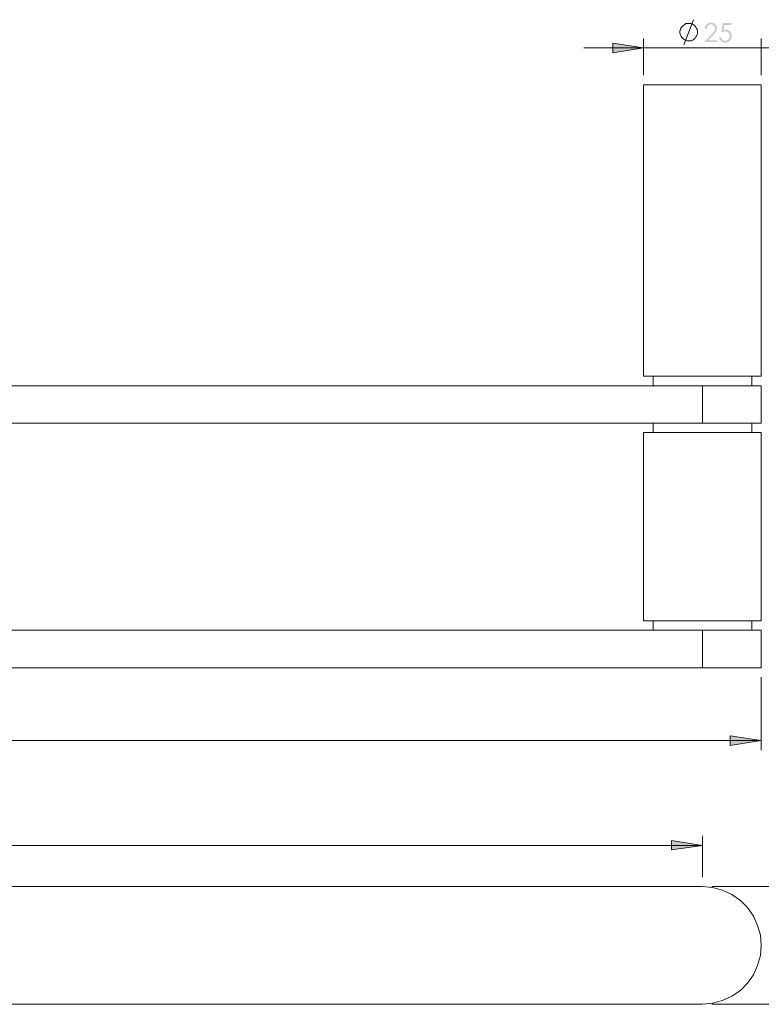
# Model space of a CAD drawing. Units: millimetres. Extents: x -806 to 180, y -46 to 179.
# Drawn here: x -66 to 94, y -33 to 179 of the extents above; entities that cross this region are included whole.
import ezdxf

# ---------------------------------------------------------------- set-up
doc = ezdxf.new("R2010")
doc.units = ezdxf.units.MM
doc.layers.add('IGES level 1', color=7, linetype='Continuous', true_color=0xe5e5e5)

msp = doc.modelspace()

# ---------------------------------------------------------------- hatches: boundary and pattern name
at = {"layer": 'IGES level 1', "true_color": 0x808080, "extrusion": (0, 0, -1)}
for points in [[(-81.93, 177.31), (-81.54, 177.31), (-81.54, 177.35), (-81.54, 177.38), (-81.55, 177.42), (-81.55, 177.46), (-81.55, 177.49), (-81.56, 177.53), (-81.57, 177.56), (-81.57, 177.6), (-81.58, 177.63), (-81.59, 177.67), (-81.6, 177.7), (-81.61, 177.73), (-81.62, 177.77), (-81.63, 177.8), (-81.64, 177.83), (-81.65, 177.86), (-81.66, 177.89), (-81.68, 177.92), (-81.69, 177.95), (-81.71, 177.98), (-81.72, 178.01), (-81.74, 178.04), (-81.76, 178.07), (-81.78, 178.1), (-81.79, 178.13), (-81.81, 178.15), (-81.83, 178.18), (-81.86, 178.21), (-81.88, 178.23), (-81.9, 178.26), (-81.92, 178.28), (-81.95, 178.31), (-81.97, 178.33), (-82, 178.36), (-82.02, 178.38), (-82.05, 178.4), (-82.07, 178.42), (-82.1, 178.44), (-82.13, 178.46), (-82.15, 178.48), (-82.18, 178.5), (-82.21, 178.51), (-82.24, 178.53), (-82.27, 178.55), (-82.29, 178.56), (-82.32, 178.58), (-82.35, 178.59), (-82.38, 178.6), (-82.41, 178.61), (-82.44, 178.62), (-82.48, 178.63), (-82.51, 178.64), (-82.54, 178.65), (-82.57, 178.66), (-82.6, 178.67), (-82.64, 178.67), (-82.67, 178.68), (-82.7, 178.69), (-82.74, 178.69), (-82.77, 178.69), (-82.8, 178.7), (-82.84, 178.7), (-82.88, 178.7), (-82.91, 178.7), (-82.95, 178.7), (-82.98, 178.7), (-83.02, 178.7), (-83.05, 178.69), (-83.08, 178.69), (-83.12, 178.69), (-83.15, 178.68), (-83.18, 178.68), (-83.21, 178.67), (-83.24, 178.66), (-83.28, 178.66), (-83.31, 178.65), (-83.34, 178.64), (-83.37, 178.63), (-83.4, 178.62), (-83.42, 178.61), (-83.45, 178.6), (-83.48, 178.58), (-83.51, 178.57), (-83.54, 178.56), (-83.56, 178.54), (-83.59, 178.53), (-83.61, 178.51), (-83.64, 178.49), (-83.67, 178.48), (-83.69, 178.46), (-83.71, 178.44), (-83.74, 178.42), (-83.76, 178.4), (-83.78, 178.38), (-83.81, 178.36), (-83.83, 178.33), (-83.85, 178.31), (-83.87, 178.29), (-83.89, 178.26), (-83.91, 178.24), (-83.93, 178.21), (-83.95, 178.19), (-83.97, 178.17), (-83.98, 178.14), (-84, 178.12), (-84.01, 178.09), (-84.03, 178.06), (-84.04, 178.04), (-84.06, 178.01), (-84.07, 177.99), (-84.08, 177.96), (-84.09, 177.93), (-84.1, 177.91), (-84.11, 177.88), (-84.12, 177.85), (-84.13, 177.82), (-84.14, 177.79), (-84.15, 177.77), (-84.15, 177.74), (-84.16, 177.71), (-84.16, 177.68), (-84.17, 177.65), (-84.17, 177.62), (-84.17, 177.59), (-84.18, 177.56), (-84.18, 177.53), (-84.18, 177.5), (-84.18, 177.47), (-84.18, 177.42), (-84.18, 177.38), (-84.17, 177.34), (-84.17, 177.3), (-84.16, 177.25), (-84.16, 177.21), (-84.15, 177.17), (-84.14, 177.13), (-84.13, 177.09), (-84.11, 177.05), (-84.1, 177.01), (-84.09, 176.97), (-84.07, 176.93), (-84.05, 176.89), (-84.03, 176.85), (-84.01, 176.81), (-83.99, 176.77), (-83.97, 176.73), (-83.94, 176.69), (-83.91, 176.64), (-83.88, 176.6), (-83.84, 176.55), (-83.77, 176.45), (-83.68, 176.34), (-83.58, 176.23), (-83.36, 175.98), (-82.34, 174.88), (-84.24, 174.88), (-84.24, 174.48), (-81.44, 174.48), (-83.01, 176.18), (-83.23, 176.42), (-83.33, 176.53), (-83.41, 176.63), (-83.48, 176.72), (-83.54, 176.8), (-83.57, 176.84), (-83.6, 176.87), (-83.62, 176.91), (-83.64, 176.94), (-83.65, 176.97), (-83.67, 177), (-83.69, 177.03), (-83.7, 177.06), (-83.71, 177.1), (-83.72, 177.13), (-83.73, 177.16), (-83.74, 177.19), (-83.75, 177.23), (-83.76, 177.26), (-83.77, 177.29), (-83.77, 177.33), (-83.78, 177.36), (-83.78, 177.39), (-83.78, 177.43), (-83.78, 177.46), (-83.78, 177.48), (-83.78, 177.5), (-83.78, 177.53), (-83.78, 177.55), (-83.77, 177.57), (-83.77, 177.59), (-83.77, 177.61), (-83.76, 177.63), (-83.76, 177.65), (-83.76, 177.67), (-83.75, 177.69), (-83.74, 177.71), (-83.74, 177.73), (-83.73, 177.75), (-83.72, 177.77), (-83.72, 177.78), (-83.71, 177.8), (-83.7, 177.82), (-83.69, 177.84), (-83.68, 177.86), (-83.67, 177.88), (-83.66, 177.89), (-83.65, 177.91), (-83.63, 177.93), (-83.62, 177.95), (-83.61, 177.96), (-83.6, 177.98), (-83.58, 178), (-83.57, 178.01), (-83.55, 178.03), (-83.54, 178.04), (-83.52, 178.06), (-83.51, 178.08), (-83.49, 178.09), (-83.47, 178.1), (-83.45, 178.12), (-83.44, 178.13), (-83.42, 178.14), (-83.4, 178.16), (-83.38, 178.17), (-83.37, 178.18), (-83.35, 178.19), (-83.33, 178.2), (-83.31, 178.21), (-83.29, 178.22), (-83.27, 178.23), (-83.25, 178.24), (-83.23, 178.25), (-83.21, 178.25), (-83.19, 178.26), (-83.17, 178.27), (-83.15, 178.27), (-83.13, 178.28), (-83.11, 178.29), (-83.09, 178.29), (-83.07, 178.29), (-83.05, 178.3), (-83.02, 178.3), (-83, 178.3), (-82.98, 178.31), (-82.96, 178.31), (-82.93, 178.31), (-82.91, 178.31), (-82.89, 178.31), (-82.86, 178.31), (-82.84, 178.31), (-82.82, 178.31), (-82.79, 178.31), (-82.77, 178.3), (-82.74, 178.3), (-82.72, 178.3), (-82.7, 178.29), (-82.68, 178.29), (-82.65, 178.28), (-82.63, 178.28), (-82.61, 178.27), (-82.59, 178.27), (-82.57, 178.26), (-82.55, 178.25), (-82.53, 178.24), (-82.51, 178.24), (-82.49, 178.23), (-82.47, 178.22), (-82.45, 178.21), (-82.43, 178.2), (-82.41, 178.19), (-82.39, 178.17), (-82.37, 178.16), (-82.35, 178.15), (-82.33, 178.14), (-82.32, 178.12), (-82.3, 178.11), (-82.28, 178.09), (-82.26, 178.08), (-82.25, 178.06), (-82.23, 178.05), (-82.22, 178.03), (-82.2, 178.01), (-82.18, 178), (-82.17, 177.98), (-82.16, 177.96), (-82.14, 177.94), (-82.13, 177.92), (-82.12, 177.9), (-82.1, 177.88), (-82.09, 177.86), (-82.08, 177.84), (-82.07, 177.82), (-82.06, 177.8), (-82.05, 177.78), (-82.04, 177.75), (-82.03, 177.73), (-82.02, 177.71), (-82.01, 177.68), (-82, 177.66), (-81.99, 177.64), (-81.99, 177.61), (-81.98, 177.58), (-81.97, 177.56), (-81.97, 177.53), (-81.96, 177.51), (-81.96, 177.48), (-81.95, 177.45), (-81.95, 177.42), (-81.94, 177.37)], [(-87.26, 178.6), (-87.26, 178.2), (-85.8, 178.2), (-85.59, 177.08), (-85.66, 177.1), (-85.72, 177.12), (-85.79, 177.13), (-85.85, 177.14), (-85.88, 177.15), (-85.91, 177.15), (-85.94, 177.15), (-85.97, 177.16), (-85.99, 177.16), (-86.02, 177.16), (-86.05, 177.16), (-86.08, 177.16), (-86.11, 177.16), (-86.15, 177.16), (-86.18, 177.16), (-86.21, 177.15), (-86.25, 177.15), (-86.28, 177.15), (-86.31, 177.14), (-86.34, 177.14), (-86.38, 177.13), (-86.41, 177.12), (-86.44, 177.12), (-86.47, 177.11), (-86.5, 177.1), (-86.53, 177.09), (-86.56, 177.08), (-86.59, 177.07), (-86.62, 177.05), (-86.65, 177.04), (-86.67, 177.03), (-86.7, 177.01), (-86.73, 177), (-86.76, 176.98), (-86.78, 176.97), (-86.81, 176.95), (-86.83, 176.93), (-86.86, 176.91), (-86.88, 176.89), (-86.91, 176.87), (-86.93, 176.85), (-86.96, 176.83), (-86.98, 176.81), (-87, 176.78), (-87.03, 176.76), (-87.05, 176.74), (-87.07, 176.71), (-87.09, 176.69), (-87.11, 176.66), (-87.13, 176.63), (-87.14, 176.61), (-87.16, 176.58), (-87.18, 176.56), (-87.19, 176.53), (-87.21, 176.5), (-87.22, 176.47), (-87.24, 176.44), (-87.25, 176.41), (-87.26, 176.38), (-87.28, 176.35), (-87.29, 176.32), (-87.3, 176.29), (-87.31, 176.26), (-87.32, 176.23), (-87.32, 176.2), (-87.33, 176.17), (-87.34, 176.13), (-87.34, 176.1), (-87.35, 176.07), (-87.35, 176.03), (-87.36, 176), (-87.36, 175.96), (-87.36, 175.93), (-87.37, 175.89), (-87.37, 175.86), (-87.37, 175.82), (-87.37, 175.77), (-87.36, 175.72), (-87.36, 175.67), (-87.36, 175.62), (-87.35, 175.57), (-87.34, 175.52), (-87.33, 175.48), (-87.32, 175.43), (-87.31, 175.38), (-87.29, 175.34), (-87.28, 175.29), (-87.26, 175.25), (-87.24, 175.2), (-87.22, 175.16), (-87.2, 175.12), (-87.18, 175.08), (-87.16, 175.03), (-87.13, 174.99), (-87.1, 174.95), (-87.08, 174.92), (-87.05, 174.88), (-87.02, 174.84), (-86.99, 174.81), (-86.97, 174.79), (-86.96, 174.78), (-86.94, 174.76), (-86.93, 174.74), (-86.91, 174.73), (-86.89, 174.71), (-86.88, 174.7), (-86.86, 174.68), (-86.84, 174.67), (-86.82, 174.66), (-86.81, 174.64), (-86.79, 174.63), (-86.77, 174.62), (-86.75, 174.6), (-86.71, 174.58), (-86.67, 174.56), (-86.63, 174.53), (-86.59, 174.51), (-86.55, 174.5), (-86.51, 174.48), (-86.46, 174.46), (-86.42, 174.45), (-86.37, 174.43), (-86.33, 174.42), (-86.28, 174.41), (-86.23, 174.4), (-86.19, 174.39), (-86.14, 174.39), (-86.09, 174.38), (-86.04, 174.38), (-85.98, 174.38), (-85.93, 174.38), (-85.9, 174.38), (-85.87, 174.38), (-85.84, 174.38), (-85.81, 174.38), (-85.78, 174.38), (-85.75, 174.39), (-85.72, 174.39), (-85.69, 174.39), (-85.66, 174.4), (-85.63, 174.41), (-85.61, 174.41), (-85.58, 174.42), (-85.55, 174.43), (-85.52, 174.43), (-85.5, 174.44), (-85.47, 174.45), (-85.44, 174.46), (-85.42, 174.47), (-85.39, 174.48), (-85.37, 174.5), (-85.34, 174.51), (-85.32, 174.52), (-85.29, 174.53), (-85.27, 174.55), (-85.25, 174.56), (-85.22, 174.58), (-85.2, 174.59), (-85.18, 174.61), (-85.15, 174.63), (-85.13, 174.65), (-85.11, 174.66), (-85.09, 174.68), (-85.07, 174.7), (-85.05, 174.72), (-85.03, 174.74), (-85.01, 174.76), (-84.99, 174.78), (-84.97, 174.8), (-84.95, 174.83), (-84.93, 174.85), (-84.92, 174.87), (-84.9, 174.89), (-84.88, 174.91), (-84.87, 174.94), (-84.85, 174.96), (-84.84, 174.99), (-84.83, 175.01), (-84.81, 175.03), (-84.8, 175.06), (-84.79, 175.08), (-84.78, 175.11), (-84.77, 175.14), (-84.76, 175.16), (-84.75, 175.19), (-84.74, 175.22), (-84.73, 175.24), (-84.72, 175.27), (-84.71, 175.3), (-84.7, 175.33), (-84.7, 175.36), (-84.69, 175.39), (-84.69, 175.42), (-84.68, 175.45), (-84.68, 175.48), (-85.1, 175.48), (-85.11, 175.45), (-85.11, 175.42), (-85.12, 175.39), (-85.13, 175.36), (-85.14, 175.34), (-85.14, 175.31), (-85.15, 175.28), (-85.16, 175.26), (-85.17, 175.24), (-85.18, 175.21), (-85.2, 175.19), (-85.21, 175.17), (-85.22, 175.15), (-85.23, 175.13), (-85.24, 175.12), (-85.25, 175.11), (-85.25, 175.1), (-85.26, 175.09), (-85.27, 175.07), (-85.29, 175.05), (-85.31, 175.04), (-85.32, 175.02), (-85.34, 175), (-85.36, 174.99), (-85.37, 174.97), (-85.39, 174.96), (-85.41, 174.94), (-85.43, 174.93), (-85.45, 174.91), (-85.47, 174.9), (-85.49, 174.89), (-85.52, 174.87), (-85.54, 174.86), (-85.56, 174.85), (-85.59, 174.84), (-85.61, 174.83), (-85.63, 174.82), (-85.66, 174.81), (-85.68, 174.8), (-85.71, 174.79), (-85.73, 174.79), (-85.76, 174.78), (-85.78, 174.78), (-85.81, 174.77), (-85.83, 174.77), (-85.86, 174.77), (-85.88, 174.76), (-85.91, 174.76), (-85.93, 174.76), (-85.96, 174.76), (-85.98, 174.76), (-86.01, 174.76), (-86.03, 174.76), (-86.06, 174.76), (-86.08, 174.77), (-86.11, 174.77), (-86.13, 174.77), (-86.15, 174.78), (-86.18, 174.78), (-86.2, 174.79), (-86.22, 174.8), (-86.25, 174.8), (-86.27, 174.81), (-86.29, 174.82), (-86.31, 174.83), (-86.33, 174.84), (-86.36, 174.85), (-86.38, 174.86), (-86.4, 174.87), (-86.42, 174.88), (-86.44, 174.89), (-86.46, 174.9), (-86.48, 174.92), (-86.5, 174.93), (-86.52, 174.95), (-86.54, 174.96), (-86.56, 174.98), (-86.58, 174.99), (-86.6, 175.01), (-86.62, 175.03), (-86.64, 175.05), (-86.65, 175.07), (-86.67, 175.09), (-86.69, 175.11), (-86.71, 175.13), (-86.72, 175.15), (-86.74, 175.17), (-86.75, 175.19), (-86.77, 175.21), (-86.78, 175.23), (-86.79, 175.25), (-86.81, 175.27), (-86.82, 175.3), (-86.83, 175.32), (-86.84, 175.34), (-86.85, 175.36), (-86.86, 175.39), (-86.87, 175.41), (-86.88, 175.44), (-86.89, 175.46), (-86.9, 175.49), (-86.9, 175.51), (-86.91, 175.54), (-86.92, 175.56), (-86.92, 175.59), (-86.93, 175.61), (-86.93, 175.64), (-86.93, 175.67), (-86.94, 175.69), (-86.94, 175.72), (-86.94, 175.75), (-86.94, 175.78), (-86.94, 175.81), (-86.94, 175.84), (-86.94, 175.86), (-86.94, 175.89), (-86.94, 175.91), (-86.94, 175.94), (-86.94, 175.96), (-86.94, 175.99), (-86.93, 176.01), (-86.93, 176.03), (-86.92, 176.06), (-86.92, 176.08), (-86.91, 176.1), (-86.91, 176.13), (-86.9, 176.15), (-86.89, 176.17), (-86.89, 176.19), (-86.88, 176.21), (-86.87, 176.23), (-86.86, 176.25), (-86.85, 176.27), (-86.84, 176.29), (-86.83, 176.31), (-86.82, 176.33), (-86.81, 176.35), (-86.8, 176.37), (-86.78, 176.39), (-86.77, 176.41), (-86.76, 176.43), (-86.74, 176.44), (-86.73, 176.46), (-86.71, 176.48), (-86.7, 176.49), (-86.68, 176.51), (-86.67, 176.53), (-86.65, 176.54), (-86.63, 176.56), (-86.61, 176.57), (-86.6, 176.59), (-86.58, 176.6), (-86.56, 176.61), (-86.54, 176.62), (-86.52, 176.64), (-86.5, 176.65), (-86.48, 176.66), (-86.46, 176.67), (-86.44, 176.68), (-86.42, 176.69), (-86.4, 176.7), (-86.38, 176.71), (-86.35, 176.71), (-86.33, 176.72), (-86.31, 176.73), (-86.28, 176.73), (-86.26, 176.74), (-86.24, 176.75), (-86.21, 176.75), (-86.19, 176.76), (-86.16, 176.76), (-86.14, 176.76), (-86.11, 176.77), (-86.09, 176.77), (-86.06, 176.77), (-86.03, 176.77), (-86.01, 176.77), (-85.98, 176.77), (-85.96, 176.77), (-85.93, 176.77), (-85.91, 176.77), (-85.89, 176.77), (-85.84, 176.76), (-85.79, 176.76), (-85.74, 176.75), (-85.69, 176.74), (-85.63, 176.73), (-85.58, 176.72), (-85.52, 176.7), (-85.47, 176.68), (-85.41, 176.67), (-85.35, 176.65), (-85.29, 176.63), (-85.23, 176.6), (-85.1, 176.55), (-85.48, 178.6)], [(-68.33, 173.23), (-61.67, 172.15), (-61.67, 174.23)], [(-93.76, 23.73), (-87.03, 22.66), (-87.03, 24.74)], [(-81.08, 1.1), (-74.35, 0.1), (-74.35, 2.17)]]:
    msp.add_hatch(color=8, dxfattribs=at).paths.add_polyline_path(points, flags=0)

# ---------------------------------------------------------------- linework, layer by layer
at = {"layer": 'IGES level 1', "color": 8, "lineweight": 0, "true_color": 0x808080}
for points in [[(80.01, 176.31), (80.01, 176.6), (80.01, 176.88), (79.94, 177.17), (79.79, 177.45), (79.65, 177.67), (79.51, 177.89), (79.29, 178.1), (79.08, 178.24), (78.86, 178.39), (78.58, 178.46), (78.29, 178.53), (78, 178.53), (77.72, 178.53), (77.43, 178.46), (77.21, 178.31), (77, 178.17), (76.78, 177.96), (76.57, 177.81), (76.43, 177.53), (76.28, 177.31), (76.21, 177.02), (76.14, 176.74), (76.14, 176.45), (76.21, 176.17), (76.28, 175.95), (76.43, 175.66), (76.57, 175.45), (76.78, 175.23), (77, 175.09), (77.21, 174.95), (77.43, 174.8), (77.72, 174.73), (78, 174.73), (78.29, 174.73), (78.58, 174.73), (78.86, 174.88), (79.08, 174.95), (79.29, 175.16), (79.51, 175.31), (79.65, 175.59), (79.79, 175.81), (79.94, 176.09)], [(68.33, 173.23), (61.67, 172.15), (61.67, 174.23)], [(93.76, 23.73), (87.03, 22.66), (87.03, 24.74)], [(81.08, 1.1), (74.35, 0.1), (74.35, 2.17)]]:
    msp.add_lwpolyline(points, close=True, dxfattribs=at)
for points in [[(77, 173.87), (79.15, 179.32)], [(68.33, 167.35), (68.33, 175.23)], [(93.76, 167.35), (93.76, 175.23)], [(55.44, 173.23), (68.33, 173.23), (93.76, 173.23), (106.65, 173.23)], [(93.76, 37.42), (93.76, 21.66)], [(-799.58, 23.73), (93.76, 23.73)], [(81.08, -5.78), (81.08, 3.18)], [(81.08, 1.1), (-786.9, 1.1)], [(83.09, -7.78), (106.51, -7.78)], [(83.09, -33.21), (106.51, -33.21)]]:
    msp.add_lwpolyline(points, dxfattribs=at)
at = {"layer": 'IGES level 1', "color": 18, "lineweight": 0, "true_color": 0x000000}
for points in [[(93.76, 165.28), (93.62, 165.28), (93.19, 165.28), (92.4, 165.28), (91.25, 165.28), (89.82, 165.28), (88.17, 165.28), (86.31, 165.28), (84.23, 165.28), (82.16, 165.28), (80.01, 165.28), (77.86, 165.28), (75.85, 165.28), (73.92, 165.28), (72.27, 165.28), (70.84, 165.28), (69.69, 165.28), (68.91, 165.28), (68.48, 165.28), (68.33, 165.28), (68.33, 102.39), (68.48, 102.39), (68.91, 102.39), (69.69, 102.39), (70.84, 102.39), (72.27, 102.39), (73.92, 102.39), (75.85, 102.39), (77.86, 102.39), (80.01, 102.39), (82.16, 102.39), (84.23, 102.39), (86.31, 102.39), (88.17, 102.39), (89.82, 102.39), (91.25, 102.39), (92.4, 102.39), (93.19, 102.39), (93.62, 102.39), (93.76, 102.39)], [(68.33, 49.59), (68.4, 49.59), (68.76, 49.59), (69.48, 49.59), (70.55, 49.59), (71.91, 49.59), (73.49, 49.59), (75.35, 49.59), (77.36, 49.59), (79.43, 49.59), (81.58, 49.59), (83.73, 49.59), (85.81, 49.59), (87.74, 49.59), (89.46, 49.59), (90.9, 49.59), (92.11, 49.59), (93.04, 49.59), (93.55, 49.59), (93.76, 49.59), (93.76, 90.21), (93.55, 90.21), (93.04, 90.21), (92.11, 90.21), (90.9, 90.21), (89.46, 90.21), (87.74, 90.21), (85.81, 90.21), (83.73, 90.21), (81.58, 90.21), (79.43, 90.21), (77.36, 90.21), (75.35, 90.21), (73.49, 90.21), (71.91, 90.21), (70.55, 90.21), (69.48, 90.21), (68.76, 90.21), (68.4, 90.21), (68.33, 90.21)]]:
    msp.add_lwpolyline(points, close=True, dxfattribs=at)
for points in [[(70.41, 102.39), (70.41, 100.31)], [(91.68, 100.31), (91.68, 102.39)], [(-625.15, 92.21), (81.08, 92.21), (83.23, 92.21), (85.38, 92.21), (87.39, 92.21), (89.25, 92.21), (90.75, 92.21), (92.04, 92.21), (92.97, 92.21), (93.55, 92.21), (93.76, 92.21), (93.76, 100.31), (93.55, 100.31), (92.97, 100.31), (92.04, 100.31), (90.75, 100.31), (89.25, 100.31), (87.39, 100.31), (85.38, 100.31), (83.23, 100.31), (81.08, 100.31), (-625.15, 100.31)], [(81.08, 92.21), (81.08, 100.31)], [(70.41, 92.21), (70.41, 90.21)], [(91.68, 90.21), (91.68, 92.21)], [(70.41, 49.59), (70.41, 47.52)], [(91.68, 47.52), (91.68, 49.59)], [(-625.15, 39.42), (81.08, 39.42), (83.23, 39.42), (85.38, 39.42), (87.39, 39.42), (89.25, 39.42), (90.75, 39.42), (92.04, 39.42), (92.97, 39.42), (93.55, 39.42), (93.76, 39.42), (93.76, 47.52), (93.55, 47.52), (92.97, 47.52), (92.04, 47.52), (90.75, 47.52), (89.25, 47.52), (87.39, 47.52), (85.38, 47.52), (83.23, 47.52), (81.08, 47.52), (-625.15, 47.52)], [(81.08, 39.42), (81.08, 47.52)], [(-625.15, -33.21), (81.08, -33.21), (83.23, -33), (85.38, -32.42), (87.39, -31.49), (89.25, -30.2), (90.75, -28.63), (92.04, -26.84), (92.97, -24.83), (93.55, -22.68), (93.76, -20.46), (93.55, -18.31), (92.97, -16.17), (92.04, -14.16), (90.75, -12.3), (89.25, -10.79), (87.39, -9.5), (85.38, -8.57), (83.23, -8), (81.08, -7.78), (-625.15, -7.78)]]:
    msp.add_lwpolyline(points, dxfattribs=at)

doc.saveas('drawing.dxf')
